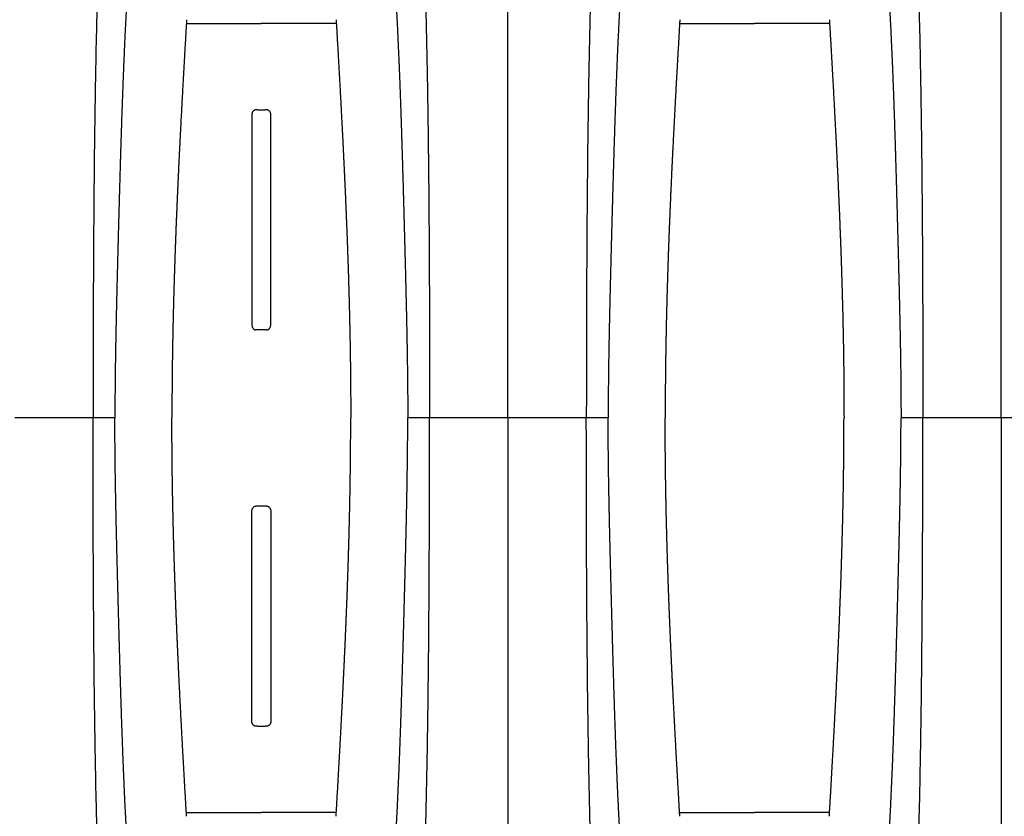
# Model space of a CAD drawing. Units: inches. Extents: x 0 to 176, y 0 to 136.
# Drawn here: x 92 to 100, y 102 to 108 of the extents above; entities that cross this region are included whole.
import ezdxf

# ---------------------------------------------------------------- set-up
doc = ezdxf.new("R2010")
doc.units = ezdxf.units.IN
doc.header["$LTSCALE"] = 16
doc.header["$MEASUREMENT"] = 0
doc.layers.add('dim', color=1, linetype='Continuous')
doc.layers.add('pipe', color=7, linetype='Continuous')
doc.styles.get("Standard").update_dxf_attribs({"font": 'arial.ttf'})
doc.dimstyles.new('ADS DETAIL', dxfattribs={"dimscale": 16, "dimtxt": 0.075, "dimasz": 0.125, "dimexe": 0.0625, "dimexo": 0.0625, "dimgap": 0.09, "dimtad": 0, "dimtih": 1, "dimtoh": 1, "dimzin": 10, "dimdsep": 46, "dimtxsty": 'Standard', "dimcen": 0.09, "dimclrd": 256, "dimclre": 256, "dimclrt": 256, "dimazin": 2, "dimtfac": 1, "dimtofl": 0, "dimtmove": 0, "dimatfit": 3, "dimfxl": 0, "dimtolj": 1, "dimtzin": 0, "dimarcsym": 0})

# ---------------------------------------------------------------- blocks, each defined once
blk = doc.blocks.new('*D1')
at = {"layer": 'Defpoints', "color": 0}
for p in [(148.6836, 122.2073), (81.6858, 105.1365), (148.6836, 105.1365)]:
    blk.add_point(p, dxfattribs=at)
at = {"layer": 'dim', "lineweight": -2}
for p, q in [((81.6858, 106.1365), (81.6858, 123.2073)), ((148.6836, 106.1365), (148.6836, 123.2073)), ((83.6858, 122.2073), (112.5856, 122.2073)), ((146.6836, 122.2073), (117.7838, 122.2073))]:
    blk.add_line(p, q, dxfattribs=at)
at = {"layer": 'dim'}
for points in [[(83.6858, 122.5407), (83.6858, 121.874), (81.6858, 122.2073)], [(146.6836, 122.5407), (146.6836, 121.874), (148.6836, 122.2073)]]:
    blk.add_solid(points, dxfattribs=at)
at = {"layer": 'dim', "insert": (115.1847, 122.2073), "char_height": 1.2, "attachment_point": 5}
blk.add_mtext('\\A1;67"', dxfattribs=at)
blk = doc.blocks.new('Arc 18 Top view')
at = {"layer": 'pipe'}
for p, q in [((99.6848, 105.1365), (99.6848, 112.541)), ((95.6848, 105.1365), (95.6848, 112.4773)), ((93.0767, 108.336), (93.6848, 108.336)), ((94.2928, 108.336), (93.6848, 108.336)), ((97.0767, 108.336), (97.6848, 108.336)), ((98.2928, 108.336), (97.6848, 108.336)), ((93.654, 107.6365), (93.6442, 107.6365)), ((93.654, 107.6365), (93.7155, 107.6365)), ((93.7253, 107.6365), (93.7155, 107.6365)), ((93.728, 105.8508), (93.6415, 105.8508)), ((92.3203, 105.1365), (91.6848, 105.1365)), ((92.4974, 105.1365), (92.3203, 105.1365)), ((95.0492, 105.1365), (94.8722, 105.1365)), ((95.6848, 105.1365), (95.0492, 105.1365)), ((96.3203, 105.1365), (95.6848, 105.1365)), ((95.6848, 105.1365), (95.6848, 97.7956)), ((96.4974, 105.1365), (96.3203, 105.1365)), ((99.0492, 105.1365), (98.8722, 105.1365)), ((99.6848, 105.1365), (99.0492, 105.1365)), ((99.6848, 105.1365), (99.6848, 97.7319)), ((100.3203, 105.1365), (99.6848, 105.1365)), ((93.728, 104.4221), (93.6415, 104.4221)), ((93.654, 102.6365), (93.6442, 102.6365)), ((93.654, 102.6365), (93.7155, 102.6365)), ((93.7253, 102.6365), (93.7155, 102.6365)), ((93.0767, 101.9369), (93.6848, 101.9369)), ((94.2928, 101.9369), (93.6848, 101.9369)), ((97.0767, 101.9369), (97.6848, 101.9369)), ((98.2928, 101.9369), (97.6848, 101.9369))]:
    blk.add_line(p, q, dxfattribs=at)
for points, start_tangent, end_tangent in [([(92.6259, 111.7693), (92.6002, 111.6149), (92.5641, 111.3789), (92.5304, 111.133), (92.4993, 110.8751), (92.4707, 110.6028), (92.4446, 110.3132), (92.421, 110.003), (92.3998, 109.6679), (92.3812, 109.3025), (92.3651, 108.9001), (92.3514, 108.452), (92.3455, 108.2077), (92.3402, 107.948), (92.3355, 107.6712), (92.3315, 107.3759), (92.3281, 107.0603), (92.3253, 106.7232), (92.3231, 106.3632), (92.3223, 106.1743), (92.3216, 105.9793), (92.321, 105.7782), (92.3206, 105.5709), (92.3204, 105.357), (92.3203, 105.1365)], (-0.169778, -0.985482), (0, -1)), ([(94.7436, 111.7693), (94.7694, 111.6149), (94.8055, 111.3789), (94.8391, 111.133), (94.8702, 110.8751), (94.8988, 110.6028), (94.9249, 110.3132), (94.9486, 110.003), (94.9697, 109.6679), (94.9883, 109.3025), (95.0045, 108.9001), (95.0182, 108.452), (95.0241, 108.2077), (95.0293, 107.948), (95.034, 107.6712), (95.038, 107.3759), (95.0415, 107.0603), (95.0442, 106.7232), (95.0464, 106.3632), (95.0473, 106.1743), (95.048, 105.9793), (95.0485, 105.7782), (95.0489, 105.5709), (95.0491, 105.357), (95.0492, 105.1365)], (0.169778, -0.985482), (0, -1)), ([(96.6259, 111.7693), (96.6002, 111.6149), (96.5641, 111.3789), (96.5304, 111.133), (96.4993, 110.8751), (96.4707, 110.6028), (96.4446, 110.3132), (96.421, 110.003), (96.3998, 109.6679), (96.3812, 109.3025), (96.3651, 108.9001), (96.3514, 108.452), (96.3455, 108.2077), (96.3402, 107.948), (96.3355, 107.6712), (96.3315, 107.3759), (96.3281, 107.0603), (96.3253, 106.7232), (96.3231, 106.3632), (96.3223, 106.1743), (96.3216, 105.9793), (96.321, 105.7782), (96.3206, 105.5709), (96.3204, 105.357), (96.3203, 105.1365)], (-0.169778, -0.985482), (0, -1)), ([(98.7436, 111.7693), (98.7694, 111.6149), (98.8055, 111.3789), (98.8391, 111.133), (98.8702, 110.8751), (98.8988, 110.6028), (98.9249, 110.3132), (98.9486, 110.003), (98.9697, 109.6679), (98.9883, 109.3025), (99.0045, 108.9001), (99.0182, 108.452), (99.0241, 108.2077), (99.0293, 107.948), (99.034, 107.6712), (99.038, 107.3759), (99.0415, 107.0603), (99.0442, 106.7232), (99.0464, 106.3632), (99.0473, 106.1743), (99.048, 105.9793), (99.0485, 105.7782), (99.0489, 105.5709), (99.0491, 105.357), (99.0492, 105.1365)], (0.169778, -0.985482), (0, -1)), ([(92.8646, 110.8058), (92.851, 110.7452), (92.8378, 110.6834), (92.825, 110.6208), (92.8127, 110.5576), (92.8009, 110.4939), (92.7895, 110.4299), (92.7786, 110.3656), (92.7681, 110.3014), (92.7581, 110.2372), (92.7484, 110.1732), (92.7392, 110.1094), (92.7304, 110.0459), (92.722, 109.9827), (92.7139, 109.92), (92.7062, 109.8577), (92.6988, 109.7959), (92.6917, 109.7346), (92.6849, 109.6738), (92.6785, 109.6134), (92.6722, 109.5536), (92.6663, 109.4943), (92.6606, 109.4356), (92.6551, 109.3773), (92.6499, 109.3195), (92.6449, 109.2622), (92.6401, 109.2054), (92.6355, 109.1491), (92.631, 109.0933), (92.6268, 109.0379), (92.6227, 108.9829), (92.6188, 108.9284), (92.615, 108.8743), (92.6114, 108.8206), (92.6079, 108.7673), (92.6045, 108.7144), (92.6013, 108.6618), (92.5982, 108.6095), (92.5952, 108.5576), (92.5923, 108.5059), (92.5895, 108.4546), (92.5868, 108.4035), (92.5842, 108.3527), (92.5817, 108.3024), (92.5793, 108.2527), (92.577, 108.2039), (92.5748, 108.1559), (92.5727, 108.1085), (92.5707, 108.0618), (92.5687, 108.0157), (92.5669, 107.9702), (92.5651, 107.9254), (92.5633, 107.8811), (92.5617, 107.8373), (92.56, 107.7941), (92.5585, 107.7513), (92.557, 107.709), (92.5555, 107.6671), (92.554, 107.6257), (92.5526, 107.5846), (92.5513, 107.5439), (92.55, 107.5035), (92.5487, 107.4635), (92.5474, 107.4238), (92.5461, 107.3844), (92.5449, 107.3452), (92.5437, 107.3063), (92.5426, 107.2676), (92.5414, 107.2292), (92.5403, 107.1909), (92.5392, 107.1529), (92.5381, 107.115), (92.537, 107.0772), (92.5359, 107.0396), (92.5348, 107.0021), (92.5338, 106.9648), (92.5327, 106.9276), (92.5317, 106.8905), (92.5307, 106.8534), (92.5296, 106.8164), (92.5286, 106.7794), (92.5276, 106.7425), (92.5266, 106.7057), (92.5256, 106.6689), (92.5247, 106.632), (92.5237, 106.5951), (92.5227, 106.5582), (92.5217, 106.5213), (92.5208, 106.4844), (92.5198, 106.4474), (92.5188, 106.4104), (92.5179, 106.3733), (92.5169, 106.3361), (92.516, 106.2989), (92.5151, 106.2615), (92.5141, 106.224), (92.5132, 106.1864), (92.5123, 106.1487), (92.5114, 106.1108), (92.5105, 106.0728), (92.5097, 106.0346), (92.5088, 105.9963), (92.508, 105.9577), (92.5071, 105.919), (92.5063, 105.88), (92.5055, 105.8408), (92.5047, 105.8014), (92.504, 105.7618), (92.5032, 105.722), (92.5025, 105.682), (92.5019, 105.6417), (92.5012, 105.6011), (92.5006, 105.5603), (92.5001, 105.5192), (92.4996, 105.4778), (92.4991, 105.4362), (92.4987, 105.3943), (92.4983, 105.3521), (92.498, 105.3096), (92.4977, 105.2668), (92.4975, 105.2237), (92.4974, 105.1802), (92.4974, 105.1365)], (-0.224616, -0.974447), (0, -1)), ([(94.5049, 110.8058), (94.5186, 110.7452), (94.5318, 110.6834), (94.5445, 110.6208), (94.5568, 110.5576), (94.5687, 110.4939), (94.58, 110.4299), (94.591, 110.3656), (94.6014, 110.3014), (94.6115, 110.2372), (94.6211, 110.1732), (94.6303, 110.1094), (94.6391, 110.0459), (94.6476, 109.9827), (94.6556, 109.92), (94.6634, 109.8577), (94.6708, 109.7959), (94.6778, 109.7346), (94.6846, 109.6738), (94.6911, 109.6134), (94.6973, 109.5536), (94.7032, 109.4943), (94.7089, 109.4356), (94.7144, 109.3773), (94.7196, 109.3195), (94.7246, 109.2622), (94.7295, 109.2054), (94.7341, 109.1491), (94.7385, 109.0933), (94.7428, 109.0379), (94.7469, 108.9829), (94.7508, 108.9284), (94.7546, 108.8743), (94.7582, 108.8206), (94.7617, 108.7673), (94.765, 108.7144), (94.7683, 108.6618), (94.7714, 108.6095), (94.7744, 108.5576), (94.7773, 108.5059), (94.7801, 108.4546), (94.7828, 108.4035), (94.7854, 108.3527), (94.7879, 108.3024), (94.7903, 108.2527), (94.7925, 108.2039), (94.7947, 108.1559), (94.7968, 108.1085), (94.7989, 108.0618), (94.8008, 108.0157), (94.8027, 107.9702), (94.8045, 107.9254), (94.8062, 107.8811), (94.8079, 107.8373), (94.8095, 107.7941), (94.8111, 107.7513), (94.8126, 107.709), (94.8141, 107.6671), (94.8155, 107.6257), (94.8169, 107.5846), (94.8183, 107.5439), (94.8196, 107.5035), (94.8209, 107.4635), (94.8221, 107.4238), (94.8234, 107.3844), (94.8246, 107.3452), (94.8258, 107.3063), (94.827, 107.2676), (94.8281, 107.2292), (94.8293, 107.1909), (94.8304, 107.1529), (94.8315, 107.115), (94.8326, 107.0772), (94.8337, 107.0396), (94.8347, 107.0021), (94.8358, 106.9648), (94.8368, 106.9276), (94.8378, 106.8905), (94.8389, 106.8534), (94.8399, 106.8164), (94.8409, 106.7794), (94.8419, 106.7425), (94.8429, 106.7057), (94.8439, 106.6689), (94.8449, 106.632), (94.8459, 106.5951), (94.8468, 106.5582), (94.8478, 106.5213), (94.8488, 106.4844), (94.8497, 106.4474), (94.8507, 106.4104), (94.8516, 106.3733), (94.8526, 106.3361), (94.8535, 106.2989), (94.8545, 106.2615), (94.8554, 106.224), (94.8563, 106.1864), (94.8572, 106.1487), (94.8581, 106.1108), (94.859, 106.0728), (94.8599, 106.0346), (94.8607, 105.9963), (94.8616, 105.9577), (94.8624, 105.919), (94.8632, 105.88), (94.864, 105.8408), (94.8648, 105.8014), (94.8656, 105.7618), (94.8663, 105.722), (94.867, 105.682), (94.8677, 105.6417), (94.8683, 105.6011), (94.8689, 105.5603), (94.8695, 105.5192), (94.87, 105.4778), (94.8705, 105.4362), (94.8709, 105.3943), (94.8712, 105.3521), (94.8716, 105.3096), (94.8718, 105.2668), (94.872, 105.2237), (94.8721, 105.1802), (94.8722, 105.1365)], (0.224616, -0.974447), (0, -1)), ([(96.8646, 110.8058), (96.851, 110.7452), (96.8378, 110.6834), (96.825, 110.6208), (96.8127, 110.5576), (96.8009, 110.4939), (96.7895, 110.4299), (96.7786, 110.3656), (96.7681, 110.3014), (96.7581, 110.2372), (96.7484, 110.1732), (96.7392, 110.1094), (96.7304, 110.0459), (96.722, 109.9827), (96.7139, 109.92), (96.7062, 109.8577), (96.6988, 109.7959), (96.6917, 109.7346), (96.6849, 109.6738), (96.6785, 109.6134), (96.6722, 109.5536), (96.6663, 109.4943), (96.6606, 109.4356), (96.6551, 109.3773), (96.6499, 109.3195), (96.6449, 109.2622), (96.6401, 109.2054), (96.6355, 109.1491), (96.631, 109.0933), (96.6268, 109.0379), (96.6227, 108.9829), (96.6188, 108.9284), (96.615, 108.8743), (96.6114, 108.8206), (96.6079, 108.7673), (96.6045, 108.7144), (96.6013, 108.6618), (96.5982, 108.6095), (96.5952, 108.5576), (96.5923, 108.5059), (96.5895, 108.4546), (96.5868, 108.4035), (96.5842, 108.3527), (96.5817, 108.3024), (96.5793, 108.2527), (96.577, 108.2039), (96.5748, 108.1559), (96.5727, 108.1085), (96.5707, 108.0618), (96.5687, 108.0157), (96.5669, 107.9702), (96.5651, 107.9254), (96.5633, 107.8811), (96.5617, 107.8373), (96.56, 107.7941), (96.5585, 107.7513), (96.557, 107.709), (96.5555, 107.6671), (96.554, 107.6257), (96.5526, 107.5846), (96.5513, 107.5439), (96.55, 107.5035), (96.5487, 107.4635), (96.5474, 107.4238), (96.5461, 107.3844), (96.5449, 107.3452), (96.5437, 107.3063), (96.5426, 107.2676), (96.5414, 107.2292), (96.5403, 107.1909), (96.5392, 107.1529), (96.5381, 107.115), (96.537, 107.0772), (96.5359, 107.0396), (96.5348, 107.0021), (96.5338, 106.9648), (96.5327, 106.9276), (96.5317, 106.8905), (96.5307, 106.8534), (96.5296, 106.8164), (96.5286, 106.7794), (96.5276, 106.7425), (96.5266, 106.7057), (96.5256, 106.6689), (96.5247, 106.632), (96.5237, 106.5951), (96.5227, 106.5582), (96.5217, 106.5213), (96.5208, 106.4844), (96.5198, 106.4474), (96.5188, 106.4104), (96.5179, 106.3733), (96.5169, 106.3361), (96.516, 106.2989), (96.5151, 106.2615), (96.5141, 106.224), (96.5132, 106.1864), (96.5123, 106.1487), (96.5114, 106.1108), (96.5105, 106.0728), (96.5097, 106.0346), (96.5088, 105.9963), (96.508, 105.9577), (96.5071, 105.919), (96.5063, 105.88), (96.5055, 105.8408), (96.5047, 105.8014), (96.504, 105.7618), (96.5032, 105.722), (96.5025, 105.682), (96.5019, 105.6417), (96.5012, 105.6011), (96.5006, 105.5603), (96.5001, 105.5192), (96.4996, 105.4778), (96.4991, 105.4362), (96.4987, 105.3943), (96.4983, 105.3521), (96.498, 105.3096), (96.4977, 105.2668), (96.4975, 105.2237), (96.4974, 105.1802), (96.4974, 105.1365)], (-0.224616, -0.974447), (0, -1)), ([(98.5049, 110.8058), (98.5186, 110.7452), (98.5318, 110.6834), (98.5445, 110.6208), (98.5568, 110.5576), (98.5687, 110.4939), (98.58, 110.4299), (98.591, 110.3656), (98.6014, 110.3014), (98.6115, 110.2372), (98.6211, 110.1732), (98.6303, 110.1094), (98.6391, 110.0459), (98.6476, 109.9827), (98.6556, 109.92), (98.6634, 109.8577), (98.6708, 109.7959), (98.6778, 109.7346), (98.6846, 109.6738), (98.6911, 109.6134), (98.6973, 109.5536), (98.7032, 109.4943), (98.7089, 109.4356), (98.7144, 109.3773), (98.7196, 109.3195), (98.7246, 109.2622), (98.7295, 109.2054), (98.7341, 109.1491), (98.7385, 109.0933), (98.7428, 109.0379), (98.7469, 108.9829), (98.7508, 108.9284), (98.7546, 108.8743), (98.7582, 108.8206), (98.7617, 108.7673), (98.765, 108.7144), (98.7683, 108.6618), (98.7714, 108.6095), (98.7744, 108.5576), (98.7773, 108.5059), (98.7801, 108.4546), (98.7828, 108.4035), (98.7854, 108.3527), (98.7879, 108.3024), (98.7903, 108.2527), (98.7925, 108.2039), (98.7947, 108.1559), (98.7968, 108.1085), (98.7989, 108.0618), (98.8008, 108.0157), (98.8027, 107.9702), (98.8045, 107.9254), (98.8062, 107.8811), (98.8079, 107.8373), (98.8095, 107.7941), (98.8111, 107.7513), (98.8126, 107.709), (98.8141, 107.6671), (98.8155, 107.6257), (98.8169, 107.5846), (98.8183, 107.5439), (98.8196, 107.5035), (98.8209, 107.4635), (98.8221, 107.4238), (98.8234, 107.3844), (98.8246, 107.3452), (98.8258, 107.3063), (98.827, 107.2676), (98.8281, 107.2292), (98.8293, 107.1909), (98.8304, 107.1529), (98.8315, 107.115), (98.8326, 107.0772), (98.8337, 107.0396), (98.8347, 107.0021), (98.8358, 106.9648), (98.8368, 106.9276), (98.8378, 106.8905), (98.8389, 106.8534), (98.8399, 106.8164), (98.8409, 106.7794), (98.8419, 106.7425), (98.8429, 106.7057), (98.8439, 106.6689), (98.8449, 106.632), (98.8459, 106.5951), (98.8468, 106.5582), (98.8478, 106.5213), (98.8488, 106.4844), (98.8497, 106.4474), (98.8507, 106.4104), (98.8516, 106.3733), (98.8526, 106.3361), (98.8535, 106.2989), (98.8545, 106.2615), (98.8554, 106.224), (98.8563, 106.1864), (98.8572, 106.1487), (98.8581, 106.1108), (98.859, 106.0728), (98.8599, 106.0346), (98.8607, 105.9963), (98.8616, 105.9577), (98.8624, 105.919), (98.8632, 105.88), (98.864, 105.8408), (98.8648, 105.8014), (98.8656, 105.7618), (98.8663, 105.722), (98.867, 105.682), (98.8677, 105.6417), (98.8683, 105.6011), (98.8689, 105.5603), (98.8695, 105.5192), (98.87, 105.4778), (98.8705, 105.4362), (98.8709, 105.3943), (98.8712, 105.3521), (98.8716, 105.3096), (98.8718, 105.2668), (98.872, 105.2237), (98.8721, 105.1802), (98.8722, 105.1365)], (0.224616, -0.974447), (0, -1)), ([(93.0786, 108.3668), (93.0776, 108.3514), (93.0767, 108.3361)], (-0.059744, -0.998214), (-0.058214, -0.998304)), ([(94.291, 108.3668), (94.2919, 108.3514), (94.2928, 108.3361)], (0.059744, -0.998214), (0.058214, -0.998304)), ([(97.0786, 108.3668), (97.0776, 108.3514), (97.0767, 108.3361)], (-0.059744, -0.998214), (-0.058214, -0.998304)), ([(98.291, 108.3668), (98.2919, 108.3514), (98.2928, 108.3361)], (0.059744, -0.998214), (0.058214, -0.998304)), ([(93.0767, 108.3361), (93.0737, 108.2845), (93.0708, 108.2336), (93.0679, 108.183), (93.065, 108.1329), (93.0621, 108.0832), (93.0593, 108.0338), (93.0565, 107.9849), (93.0538, 107.9367), (93.0512, 107.8895), (93.0486, 107.8432), (93.0461, 107.7977), (93.0437, 107.7528), (93.0413, 107.7087), (93.039, 107.6653), (93.0367, 107.6226), (93.0345, 107.5806), (93.0323, 107.5391), (93.0302, 107.4983), (93.0281, 107.458), (93.0261, 107.4182), (93.0241, 107.379), (93.0222, 107.3402), (93.0203, 107.3019), (93.0184, 107.2641), (93.0166, 107.2266), (93.0148, 107.1895), (93.0131, 107.1528), (93.0114, 107.1166), (93.0097, 107.0806), (93.0081, 107.0449), (93.0065, 107.0095), (93.0049, 106.9745), (93.0034, 106.9397), (93.0019, 106.9051), (93.0004, 106.8708), (92.999, 106.8366), (92.9976, 106.8027), (92.9962, 106.769), (92.9948, 106.7354), (92.9935, 106.7021), (92.9922, 106.6689), (92.9909, 106.6358), (92.9897, 106.6029), (92.9884, 106.57), (92.9872, 106.5372), (92.986, 106.5046), (92.9849, 106.472), (92.9838, 106.4395), (92.9827, 106.407), (92.9816, 106.3745), (92.9805, 106.342), (92.9795, 106.3096), (92.9785, 106.2772), (92.9775, 106.2448), (92.9765, 106.2124), (92.9756, 106.18), (92.9746, 106.1475), (92.9737, 106.1149), (92.9729, 106.0823), (92.972, 106.0495), (92.9712, 106.0167), (92.9704, 105.9838), (92.9696, 105.9508), (92.9688, 105.9177), (92.9681, 105.8844), (92.9674, 105.851), (92.9667, 105.8173), (92.9661, 105.7835), (92.9654, 105.7496), (92.9649, 105.7154), (92.9643, 105.6811), (92.9637, 105.6466), (92.9632, 105.6119), (92.9627, 105.5769), (92.9623, 105.5417), (92.9619, 105.5063), (92.9615, 105.4706), (92.9612, 105.4346), (92.9608, 105.3983), (92.9606, 105.3618), (92.9603, 105.325), (92.9601, 105.288), (92.96, 105.2506), (92.9599, 105.2129), (92.9598, 105.1748), (92.9598, 105.1365)], (-0.058388, -0.998294), (0, -1)), ([(94.2928, 108.3361), (94.2958, 108.2845), (94.2988, 108.2336), (94.3017, 108.183), (94.3046, 108.1329), (94.3074, 108.0832), (94.3102, 108.0338), (94.313, 107.9849), (94.3157, 107.9367), (94.3183, 107.8895), (94.3209, 107.8432), (94.3234, 107.7977), (94.3258, 107.7528), (94.3282, 107.7087), (94.3306, 107.6653), (94.3328, 107.6226), (94.3351, 107.5806), (94.3372, 107.5391), (94.3394, 107.4983), (94.3414, 107.458), (94.3435, 107.4182), (94.3454, 107.379), (94.3474, 107.3402), (94.3493, 107.3019), (94.3511, 107.2641), (94.3529, 107.2266), (94.3547, 107.1895), (94.3564, 107.1528), (94.3581, 107.1166), (94.3598, 107.0806), (94.3614, 107.0449), (94.363, 107.0095), (94.3646, 106.9745), (94.3661, 106.9397), (94.3676, 106.9051), (94.3691, 106.8708), (94.3706, 106.8366), (94.372, 106.8027), (94.3734, 106.769), (94.3747, 106.7354), (94.376, 106.7021), (94.3773, 106.6689), (94.3786, 106.6358), (94.3799, 106.6029), (94.3811, 106.57), (94.3823, 106.5372), (94.3835, 106.5046), (94.3846, 106.472), (94.3858, 106.4395), (94.3869, 106.407), (94.388, 106.3745), (94.389, 106.342), (94.3901, 106.3096), (94.3911, 106.2772), (94.3921, 106.2448), (94.393, 106.2124), (94.394, 106.18), (94.3949, 106.1475), (94.3958, 106.1149), (94.3967, 106.0823), (94.3975, 106.0495), (94.3984, 106.0167), (94.3992, 105.9838), (94.3999, 105.9508), (94.4007, 105.9177), (94.4014, 105.8844), (94.4021, 105.851), (94.4028, 105.8173), (94.4035, 105.7835), (94.4041, 105.7496), (94.4047, 105.7154), (94.4053, 105.6811), (94.4058, 105.6466), (94.4063, 105.6119), (94.4068, 105.5769), (94.4072, 105.5417), (94.4077, 105.5063), (94.408, 105.4706), (94.4084, 105.4346), (94.4087, 105.3983), (94.409, 105.3618), (94.4092, 105.325), (94.4094, 105.288), (94.4096, 105.2506), (94.4097, 105.2129), (94.4097, 105.1748), (94.4098, 105.1365)], (0.058388, -0.998294), (0, -1)), ([(97.0767, 108.3361), (97.0737, 108.2845), (97.0708, 108.2336), (97.0679, 108.183), (97.065, 108.1329), (97.0621, 108.0832), (97.0593, 108.0338), (97.0565, 107.9849), (97.0538, 107.9367), (97.0512, 107.8895), (97.0486, 107.8432), (97.0461, 107.7977), (97.0437, 107.7528), (97.0413, 107.7087), (97.039, 107.6653), (97.0367, 107.6226), (97.0345, 107.5806), (97.0323, 107.5391), (97.0302, 107.4983), (97.0281, 107.458), (97.0261, 107.4182), (97.0241, 107.379), (97.0222, 107.3402), (97.0203, 107.3019), (97.0184, 107.2641), (97.0166, 107.2266), (97.0148, 107.1895), (97.0131, 107.1528), (97.0114, 107.1166), (97.0097, 107.0806), (97.0081, 107.0449), (97.0065, 107.0095), (97.0049, 106.9745), (97.0034, 106.9397), (97.0019, 106.9051), (97.0004, 106.8708), (96.999, 106.8366), (96.9976, 106.8027), (96.9962, 106.769), (96.9948, 106.7354), (96.9935, 106.7021), (96.9922, 106.6689), (96.9909, 106.6358), (96.9897, 106.6029), (96.9884, 106.57), (96.9872, 106.5372), (96.986, 106.5046), (96.9849, 106.472), (96.9838, 106.4395), (96.9827, 106.407), (96.9816, 106.3745), (96.9805, 106.342), (96.9795, 106.3096), (96.9785, 106.2772), (96.9775, 106.2448), (96.9765, 106.2124), (96.9756, 106.18), (96.9746, 106.1475), (96.9737, 106.1149), (96.9729, 106.0823), (96.972, 106.0495), (96.9712, 106.0167), (96.9704, 105.9838), (96.9696, 105.9508), (96.9688, 105.9177), (96.9681, 105.8844), (96.9674, 105.851), (96.9667, 105.8173), (96.9661, 105.7835), (96.9654, 105.7496), (96.9649, 105.7154), (96.9643, 105.6811), (96.9637, 105.6466), (96.9632, 105.6119), (96.9627, 105.5769), (96.9623, 105.5417), (96.9619, 105.5063), (96.9615, 105.4706), (96.9612, 105.4346), (96.9608, 105.3983), (96.9606, 105.3618), (96.9603, 105.325), (96.9601, 105.288), (96.96, 105.2506), (96.9599, 105.2129), (96.9598, 105.1748), (96.9598, 105.1365)], (-0.058388, -0.998294), (0, -1)), ([(98.2928, 108.3361), (98.2958, 108.2845), (98.2988, 108.2336), (98.3017, 108.183), (98.3046, 108.1329), (98.3074, 108.0832), (98.3102, 108.0338), (98.313, 107.9849), (98.3157, 107.9367), (98.3183, 107.8895), (98.3209, 107.8432), (98.3234, 107.7977), (98.3258, 107.7528), (98.3282, 107.7087), (98.3306, 107.6653), (98.3328, 107.6226), (98.3351, 107.5806), (98.3372, 107.5391), (98.3394, 107.4983), (98.3414, 107.458), (98.3435, 107.4182), (98.3454, 107.379), (98.3474, 107.3402), (98.3493, 107.3019), (98.3511, 107.2641), (98.3529, 107.2266), (98.3547, 107.1895), (98.3564, 107.1528), (98.3581, 107.1166), (98.3598, 107.0806), (98.3614, 107.0449), (98.363, 107.0095), (98.3646, 106.9745), (98.3661, 106.9397), (98.3676, 106.9051), (98.3691, 106.8708), (98.3706, 106.8366), (98.372, 106.8027), (98.3734, 106.769), (98.3747, 106.7354), (98.376, 106.7021), (98.3773, 106.6689), (98.3786, 106.6358), (98.3799, 106.6029), (98.3811, 106.57), (98.3823, 106.5372), (98.3835, 106.5046), (98.3846, 106.472), (98.3858, 106.4395), (98.3869, 106.407), (98.388, 106.3745), (98.389, 106.342), (98.3901, 106.3096), (98.3911, 106.2772), (98.3921, 106.2448), (98.393, 106.2124), (98.394, 106.18), (98.3949, 106.1475), (98.3958, 106.1149), (98.3967, 106.0823), (98.3975, 106.0495), (98.3984, 106.0167), (98.3992, 105.9838), (98.3999, 105.9508), (98.4007, 105.9177), (98.4014, 105.8844), (98.4021, 105.851), (98.4028, 105.8173), (98.4035, 105.7835), (98.4041, 105.7496), (98.4047, 105.7154), (98.4053, 105.6811), (98.4058, 105.6466), (98.4063, 105.6119), (98.4068, 105.5769), (98.4072, 105.5417), (98.4077, 105.5063), (98.408, 105.4706), (98.4084, 105.4346), (98.4087, 105.3983), (98.409, 105.3618), (98.4092, 105.325), (98.4094, 105.288), (98.4096, 105.2506), (98.4097, 105.2129), (98.4097, 105.1748), (98.4098, 105.1365)], (0.058388, -0.998294), (0, -1)), ([(93.6442, 107.6365), (93.6397, 107.6362), (93.635, 107.6352), (93.6304, 107.6337), (93.6259, 107.6314), (93.6217, 107.6284), (93.618, 107.6249), (93.6148, 107.621), (93.6121, 107.6165), (93.6101, 107.6116), (93.6088, 107.6063), (93.6083, 107.6006)], (-1, 0), (-0.001297, -0.999999)), ([(93.7613, 107.6006), (93.7608, 107.6063), (93.7594, 107.6117), (93.7574, 107.6166), (93.7547, 107.621), (93.7515, 107.625), (93.7478, 107.6284), (93.7436, 107.6314), (93.7391, 107.6337), (93.7345, 107.6352), (93.7298, 107.6362), (93.7253, 107.6365)], (-0.001297, 0.999999), (-1, 0)), ([(93.6083, 107.6006), (93.6081, 107.4211), (93.6079, 107.2521), (93.6077, 107.0916), (93.6076, 106.9367), (93.6074, 106.7856), (93.6073, 106.6375), (93.6072, 106.4908), (93.6072, 106.3437), (93.6071, 106.196), (93.607, 106.0479), (93.607, 105.8992)], (-0.001297, -0.999999), (-0.000155, -1)), ([(93.7625, 105.8992), (93.7625, 106.0479), (93.7624, 106.196), (93.7624, 106.3437), (93.7623, 106.4908), (93.7622, 106.6375), (93.7621, 106.7856), (93.762, 106.9367), (93.7618, 107.0916), (93.7617, 107.2521), (93.7615, 107.4211), (93.7613, 107.6006)], (-0.000155, 1), (-0.001297, 0.999999)), ([(93.607, 105.8992), (93.6076, 105.8899), (93.6095, 105.881), (93.6124, 105.8731), (93.616, 105.8664), (93.6203, 105.8609), (93.625, 105.8566), (93.6301, 105.8535), (93.6356, 105.8515), (93.6415, 105.8508)], (-0.000155, -1), (1, 0)), ([(93.728, 105.8508), (93.7339, 105.8515), (93.7394, 105.8535), (93.7445, 105.8566), (93.7492, 105.8609), (93.7535, 105.8664), (93.7572, 105.8731), (93.7601, 105.8811), (93.7619, 105.8899), (93.7625, 105.8992)], (1, 0), (-0.000155, 1)), ([(92.6259, 98.5036), (92.6002, 98.658), (92.5641, 98.894), (92.5304, 99.1399), (92.4993, 99.3978), (92.4707, 99.6701), (92.4446, 99.9597), (92.421, 100.2699), (92.3998, 100.605), (92.3812, 100.9704), (92.3651, 101.3728), (92.3514, 101.8209), (92.3455, 102.0652), (92.3402, 102.3249), (92.3355, 102.6017), (92.3315, 102.897), (92.3281, 103.2126), (92.3253, 103.5497), (92.3231, 103.9098), (92.3223, 104.0986), (92.3216, 104.2936), (92.321, 104.4947), (92.3206, 104.7021), (92.3204, 104.9159), (92.3203, 105.1365)], (-0.169778, 0.985482), (0, 1)), ([(92.8646, 99.4671), (92.851, 99.5278), (92.8378, 99.5895), (92.825, 99.6521), (92.8127, 99.7153), (92.8009, 99.779), (92.7895, 99.8431), (92.7786, 99.9073), (92.7681, 99.9715), (92.7581, 100.0357), (92.7484, 100.0998), (92.7392, 100.1636), (92.7304, 100.227), (92.722, 100.2902), (92.7139, 100.3529), (92.7062, 100.4152), (92.6988, 100.477), (92.6917, 100.5383), (92.6849, 100.5992), (92.6785, 100.6595), (92.6722, 100.7193), (92.6663, 100.7786), (92.6606, 100.8373), (92.6551, 100.8956), (92.6499, 100.9534), (92.6449, 101.0107), (92.6401, 101.0675), (92.6355, 101.1238), (92.631, 101.1796), (92.6268, 101.235), (92.6227, 101.29), (92.6188, 101.3445), (92.615, 101.3986), (92.6114, 101.4523), (92.6079, 101.5056), (92.6045, 101.5585), (92.6013, 101.6112), (92.5982, 101.6634), (92.5952, 101.7154), (92.5923, 101.767), (92.5895, 101.8183), (92.5868, 101.8694), (92.5842, 101.9202), (92.5817, 101.9706), (92.5793, 102.0202), (92.577, 102.069), (92.5748, 102.1171), (92.5727, 102.1644), (92.5707, 102.2112), (92.5687, 102.2573), (92.5669, 102.3027), (92.5651, 102.3475), (92.5633, 102.3919), (92.5617, 102.4356), (92.56, 102.4788), (92.5585, 102.5216), (92.557, 102.5639), (92.5555, 102.6058), (92.554, 102.6473), (92.5526, 102.6883), (92.5513, 102.729), (92.55, 102.7694), (92.5487, 102.8094), (92.5474, 102.8491), (92.5461, 102.8885), (92.5449, 102.9277), (92.5437, 102.9666), (92.5426, 103.0053), (92.5414, 103.0437), (92.5403, 103.082), (92.5392, 103.12), (92.5381, 103.1579), (92.537, 103.1957), (92.5359, 103.2333), (92.5348, 103.2708), (92.5338, 103.3081), (92.5327, 103.3453), (92.5317, 103.3825), (92.5307, 103.4195), (92.5296, 103.4565), (92.5286, 103.4935), (92.5276, 103.5304), (92.5266, 103.5672), (92.5256, 103.6041), (92.5247, 103.6409), (92.5237, 103.6778), (92.5227, 103.7147), (92.5217, 103.7516), (92.5208, 103.7885), (92.5198, 103.8255), (92.5188, 103.8625), (92.5179, 103.8996), (92.5169, 103.9368), (92.516, 103.974), (92.5151, 104.0114), (92.5141, 104.0489), (92.5132, 104.0865), (92.5123, 104.1242), (92.5114, 104.1621), (92.5105, 104.2001), (92.5097, 104.2383), (92.5088, 104.2766), (92.508, 104.3152), (92.5071, 104.354), (92.5063, 104.3929), (92.5055, 104.4321), (92.5047, 104.4715), (92.504, 104.5111), (92.5032, 104.5509), (92.5025, 104.5909), (92.5019, 104.6312), (92.5012, 104.6718), (92.5006, 104.7126), (92.5001, 104.7537), (92.4996, 104.7951), (92.4991, 104.8367), (92.4987, 104.8786), (92.4983, 104.9208), (92.498, 104.9633), (92.4977, 105.0061), (92.4975, 105.0493), (92.4974, 105.0927), (92.4974, 105.1365)], (-0.224616, 0.974447), (0, 1)), ([(93.0767, 101.9368), (93.0737, 101.9884), (93.0708, 102.0394), (93.0679, 102.0899), (93.065, 102.14), (93.0621, 102.1897), (93.0593, 102.2391), (93.0565, 102.288), (93.0538, 102.3362), (93.0512, 102.3834), (93.0486, 102.4297), (93.0461, 102.4753), (93.0437, 102.5201), (93.0413, 102.5642), (93.039, 102.6076), (93.0367, 102.6503), (93.0345, 102.6923), (93.0323, 102.7338), (93.0302, 102.7746), (93.0281, 102.8149), (93.0261, 102.8547), (93.0241, 102.8939), (93.0222, 102.9327), (93.0203, 102.971), (93.0184, 103.0088), (93.0166, 103.0463), (93.0148, 103.0834), (93.0131, 103.1201), (93.0114, 103.1564), (93.0097, 103.1923), (93.0081, 103.228), (93.0065, 103.2634), (93.0049, 103.2984), (93.0034, 103.3332), (93.0019, 103.3678), (93.0004, 103.4021), (92.999, 103.4363), (92.9976, 103.4702), (92.9962, 103.5039), (92.9948, 103.5375), (92.9935, 103.5708), (92.9922, 103.604), (92.9909, 103.6371), (92.9897, 103.67), (92.9884, 103.7029), (92.9872, 103.7357), (92.986, 103.7683), (92.9849, 103.8009), (92.9838, 103.8334), (92.9827, 103.8659), (92.9816, 103.8984), (92.9805, 103.9309), (92.9795, 103.9633), (92.9785, 103.9957), (92.9775, 104.0281), (92.9765, 104.0605), (92.9756, 104.093), (92.9746, 104.1255), (92.9737, 104.158), (92.9729, 104.1907), (92.972, 104.2234), (92.9712, 104.2562), (92.9704, 104.2891), (92.9696, 104.3221), (92.9688, 104.3552), (92.9681, 104.3885), (92.9674, 104.4219), (92.9667, 104.4556), (92.9661, 104.4894), (92.9654, 104.5233), (92.9649, 104.5575), (92.9643, 104.5918), (92.9637, 104.6263), (92.9632, 104.6611), (92.9627, 104.696), (92.9623, 104.7312), (92.9619, 104.7667), (92.9615, 104.8024), (92.9612, 104.8383), (92.9608, 104.8746), (92.9606, 104.9111), (92.9603, 104.9479), (92.9601, 104.985), (92.96, 105.0223), (92.9599, 105.06), (92.9598, 105.0981), (92.9598, 105.1365)], (-0.058388, 0.998294), (0, 1)), ([(94.2928, 101.9368), (94.2958, 101.9884), (94.2988, 102.0394), (94.3017, 102.0899), (94.3046, 102.14), (94.3074, 102.1897), (94.3102, 102.2391), (94.313, 102.288), (94.3157, 102.3362), (94.3183, 102.3834), (94.3209, 102.4297), (94.3234, 102.4753), (94.3258, 102.5201), (94.3282, 102.5642), (94.3306, 102.6076), (94.3328, 102.6503), (94.3351, 102.6923), (94.3372, 102.7338), (94.3394, 102.7746), (94.3414, 102.8149), (94.3435, 102.8547), (94.3454, 102.8939), (94.3474, 102.9327), (94.3493, 102.971), (94.3511, 103.0088), (94.3529, 103.0463), (94.3547, 103.0834), (94.3564, 103.1201), (94.3581, 103.1564), (94.3598, 103.1923), (94.3614, 103.228), (94.363, 103.2634), (94.3646, 103.2984), (94.3661, 103.3332), (94.3676, 103.3678), (94.3691, 103.4021), (94.3706, 103.4363), (94.372, 103.4702), (94.3734, 103.5039), (94.3747, 103.5375), (94.376, 103.5708), (94.3773, 103.604), (94.3786, 103.6371), (94.3799, 103.67), (94.3811, 103.7029), (94.3823, 103.7357), (94.3835, 103.7683), (94.3846, 103.8009), (94.3858, 103.8334), (94.3869, 103.8659), (94.388, 103.8984), (94.389, 103.9309), (94.3901, 103.9633), (94.3911, 103.9957), (94.3921, 104.0281), (94.393, 104.0605), (94.394, 104.093), (94.3949, 104.1255), (94.3958, 104.158), (94.3967, 104.1907), (94.3975, 104.2234), (94.3984, 104.2562), (94.3992, 104.2891), (94.3999, 104.3221), (94.4007, 104.3552), (94.4014, 104.3885), (94.4021, 104.4219), (94.4028, 104.4556), (94.4035, 104.4894), (94.4041, 104.5233), (94.4047, 104.5575), (94.4053, 104.5918), (94.4058, 104.6263), (94.4063, 104.6611), (94.4068, 104.696), (94.4072, 104.7312), (94.4077, 104.7667), (94.408, 104.8024), (94.4084, 104.8383), (94.4087, 104.8746), (94.409, 104.9111), (94.4092, 104.9479), (94.4094, 104.985), (94.4096, 105.0223), (94.4097, 105.06), (94.4097, 105.0981), (94.4098, 105.1365)], (0.058388, 0.998294), (0, 1)), ([(94.5049, 99.4671), (94.5186, 99.5278), (94.5318, 99.5895), (94.5445, 99.6521), (94.5568, 99.7153), (94.5687, 99.779), (94.58, 99.8431), (94.591, 99.9073), (94.6014, 99.9715), (94.6115, 100.0357), (94.6211, 100.0998), (94.6303, 100.1636), (94.6391, 100.227), (94.6476, 100.2902), (94.6556, 100.3529), (94.6634, 100.4152), (94.6708, 100.477), (94.6778, 100.5383), (94.6846, 100.5992), (94.6911, 100.6595), (94.6973, 100.7193), (94.7032, 100.7786), (94.7089, 100.8373), (94.7144, 100.8956), (94.7196, 100.9534), (94.7246, 101.0107), (94.7295, 101.0675), (94.7341, 101.1238), (94.7385, 101.1796), (94.7428, 101.235), (94.7469, 101.29), (94.7508, 101.3445), (94.7546, 101.3986), (94.7582, 101.4523), (94.7617, 101.5056), (94.765, 101.5585), (94.7683, 101.6112), (94.7714, 101.6634), (94.7744, 101.7154), (94.7773, 101.767), (94.7801, 101.8183), (94.7828, 101.8694), (94.7854, 101.9202), (94.7879, 101.9706), (94.7903, 102.0202), (94.7925, 102.069), (94.7947, 102.1171), (94.7968, 102.1644), (94.7989, 102.2112), (94.8008, 102.2573), (94.8027, 102.3027), (94.8045, 102.3475), (94.8062, 102.3919), (94.8079, 102.4356), (94.8095, 102.4788), (94.8111, 102.5216), (94.8126, 102.5639), (94.8141, 102.6058), (94.8155, 102.6473), (94.8169, 102.6883), (94.8183, 102.729), (94.8196, 102.7694), (94.8209, 102.8094), (94.8221, 102.8491), (94.8234, 102.8885), (94.8246, 102.9277), (94.8258, 102.9666), (94.827, 103.0053), (94.8281, 103.0437), (94.8293, 103.082), (94.8304, 103.12), (94.8315, 103.1579), (94.8326, 103.1957), (94.8337, 103.2333), (94.8347, 103.2708), (94.8358, 103.3081), (94.8368, 103.3453), (94.8378, 103.3825), (94.8389, 103.4195), (94.8399, 103.4565), (94.8409, 103.4935), (94.8419, 103.5304), (94.8429, 103.5672), (94.8439, 103.6041), (94.8449, 103.6409), (94.8459, 103.6778), (94.8468, 103.7147), (94.8478, 103.7516), (94.8488, 103.7885), (94.8497, 103.8255), (94.8507, 103.8625), (94.8516, 103.8996), (94.8526, 103.9368), (94.8535, 103.974), (94.8545, 104.0114), (94.8554, 104.0489), (94.8563, 104.0865), (94.8572, 104.1242), (94.8581, 104.1621), (94.859, 104.2001), (94.8599, 104.2383), (94.8607, 104.2766), (94.8616, 104.3152), (94.8624, 104.354), (94.8632, 104.3929), (94.864, 104.4321), (94.8648, 104.4715), (94.8656, 104.5111), (94.8663, 104.5509), (94.867, 104.5909), (94.8677, 104.6312), (94.8683, 104.6718), (94.8689, 104.7126), (94.8695, 104.7537), (94.87, 104.7951), (94.8705, 104.8367), (94.8709, 104.8786), (94.8712, 104.9208), (94.8716, 104.9633), (94.8718, 105.0061), (94.872, 105.0493), (94.8721, 105.0927), (94.8722, 105.1365)], (0.224616, 0.974447), (0, 1)), ([(94.7436, 98.5036), (94.7694, 98.658), (94.8055, 98.894), (94.8391, 99.1399), (94.8702, 99.3978), (94.8988, 99.6701), (94.9249, 99.9597), (94.9486, 100.2699), (94.9697, 100.605), (94.9883, 100.9704), (95.0045, 101.3728), (95.0182, 101.8209), (95.0241, 102.0652), (95.0293, 102.3249), (95.034, 102.6017), (95.038, 102.897), (95.0415, 103.2126), (95.0442, 103.5497), (95.0464, 103.9098), (95.0473, 104.0986), (95.048, 104.2936), (95.0485, 104.4947), (95.0489, 104.7021), (95.0491, 104.9159), (95.0492, 105.1365)], (0.169778, 0.985482), (0, 1)), ([(96.6259, 98.5036), (96.6002, 98.658), (96.5641, 98.894), (96.5304, 99.1399), (96.4993, 99.3978), (96.4707, 99.6701), (96.4446, 99.9597), (96.421, 100.2699), (96.3998, 100.605), (96.3812, 100.9704), (96.3651, 101.3728), (96.3514, 101.8209), (96.3455, 102.0652), (96.3402, 102.3249), (96.3355, 102.6017), (96.3315, 102.897), (96.3281, 103.2126), (96.3253, 103.5497), (96.3231, 103.9098), (96.3223, 104.0986), (96.3216, 104.2936), (96.321, 104.4947), (96.3206, 104.7021), (96.3204, 104.9159), (96.3203, 105.1365)], (-0.169778, 0.985482), (0, 1)), ([(96.8646, 99.4671), (96.851, 99.5278), (96.8378, 99.5895), (96.825, 99.6521), (96.8127, 99.7153), (96.8009, 99.779), (96.7895, 99.8431), (96.7786, 99.9073), (96.7681, 99.9715), (96.7581, 100.0357), (96.7484, 100.0998), (96.7392, 100.1636), (96.7304, 100.227), (96.722, 100.2902), (96.7139, 100.3529), (96.7062, 100.4152), (96.6988, 100.477), (96.6917, 100.5383), (96.6849, 100.5992), (96.6785, 100.6595), (96.6722, 100.7193), (96.6663, 100.7786), (96.6606, 100.8373), (96.6551, 100.8956), (96.6499, 100.9534), (96.6449, 101.0107), (96.6401, 101.0675), (96.6355, 101.1238), (96.631, 101.1796), (96.6268, 101.235), (96.6227, 101.29), (96.6188, 101.3445), (96.615, 101.3986), (96.6114, 101.4523), (96.6079, 101.5056), (96.6045, 101.5585), (96.6013, 101.6112), (96.5982, 101.6634), (96.5952, 101.7154), (96.5923, 101.767), (96.5895, 101.8183), (96.5868, 101.8694), (96.5842, 101.9202), (96.5817, 101.9706), (96.5793, 102.0202), (96.577, 102.069), (96.5748, 102.1171), (96.5727, 102.1644), (96.5707, 102.2112), (96.5687, 102.2573), (96.5669, 102.3027), (96.5651, 102.3475), (96.5633, 102.3919), (96.5617, 102.4356), (96.56, 102.4788), (96.5585, 102.5216), (96.557, 102.5639), (96.5555, 102.6058), (96.554, 102.6473), (96.5526, 102.6883), (96.5513, 102.729), (96.55, 102.7694), (96.5487, 102.8094), (96.5474, 102.8491), (96.5461, 102.8885), (96.5449, 102.9277), (96.5437, 102.9666), (96.5426, 103.0053), (96.5414, 103.0437), (96.5403, 103.082), (96.5392, 103.12), (96.5381, 103.1579), (96.537, 103.1957), (96.5359, 103.2333), (96.5348, 103.2708), (96.5338, 103.3081), (96.5327, 103.3453), (96.5317, 103.3825), (96.5307, 103.4195), (96.5296, 103.4565), (96.5286, 103.4935), (96.5276, 103.5304), (96.5266, 103.5672), (96.5256, 103.6041), (96.5247, 103.6409), (96.5237, 103.6778), (96.5227, 103.7147), (96.5217, 103.7516), (96.5208, 103.7885), (96.5198, 103.8255), (96.5188, 103.8625), (96.5179, 103.8996), (96.5169, 103.9368), (96.516, 103.974), (96.5151, 104.0114), (96.5141, 104.0489), (96.5132, 104.0865), (96.5123, 104.1242), (96.5114, 104.1621), (96.5105, 104.2001), (96.5097, 104.2383), (96.5088, 104.2766), (96.508, 104.3152), (96.5071, 104.354), (96.5063, 104.3929), (96.5055, 104.4321), (96.5047, 104.4715), (96.504, 104.5111), (96.5032, 104.5509), (96.5025, 104.5909), (96.5019, 104.6312), (96.5012, 104.6718), (96.5006, 104.7126), (96.5001, 104.7537), (96.4996, 104.7951), (96.4991, 104.8367), (96.4987, 104.8786), (96.4983, 104.9208), (96.498, 104.9633), (96.4977, 105.0061), (96.4975, 105.0493), (96.4974, 105.0927), (96.4974, 105.1365)], (-0.224616, 0.974447), (0, 1)), ([(97.0767, 101.9368), (97.0737, 101.9884), (97.0708, 102.0394), (97.0679, 102.0899), (97.065, 102.14), (97.0621, 102.1897), (97.0593, 102.2391), (97.0565, 102.288), (97.0538, 102.3362), (97.0512, 102.3834), (97.0486, 102.4297), (97.0461, 102.4753), (97.0437, 102.5201), (97.0413, 102.5642), (97.039, 102.6076), (97.0367, 102.6503), (97.0345, 102.6923), (97.0323, 102.7338), (97.0302, 102.7746), (97.0281, 102.8149), (97.0261, 102.8547), (97.0241, 102.8939), (97.0222, 102.9327), (97.0203, 102.971), (97.0184, 103.0088), (97.0166, 103.0463), (97.0148, 103.0834), (97.0131, 103.1201), (97.0114, 103.1564), (97.0097, 103.1923), (97.0081, 103.228), (97.0065, 103.2634), (97.0049, 103.2984), (97.0034, 103.3332), (97.0019, 103.3678), (97.0004, 103.4021), (96.999, 103.4363), (96.9976, 103.4702), (96.9962, 103.5039), (96.9948, 103.5375), (96.9935, 103.5708), (96.9922, 103.604), (96.9909, 103.6371), (96.9897, 103.67), (96.9884, 103.7029), (96.9872, 103.7357), (96.986, 103.7683), (96.9849, 103.8009), (96.9838, 103.8334), (96.9827, 103.8659), (96.9816, 103.8984), (96.9805, 103.9309), (96.9795, 103.9633), (96.9785, 103.9957), (96.9775, 104.0281), (96.9765, 104.0605), (96.9756, 104.093), (96.9746, 104.1255), (96.9737, 104.158), (96.9729, 104.1907), (96.972, 104.2234), (96.9712, 104.2562), (96.9704, 104.2891), (96.9696, 104.3221), (96.9688, 104.3552), (96.9681, 104.3885), (96.9674, 104.4219), (96.9667, 104.4556), (96.9661, 104.4894), (96.9654, 104.5233), (96.9649, 104.5575), (96.9643, 104.5918), (96.9637, 104.6263), (96.9632, 104.6611), (96.9627, 104.696), (96.9623, 104.7312), (96.9619, 104.7667), (96.9615, 104.8024), (96.9612, 104.8383), (96.9608, 104.8746), (96.9606, 104.9111), (96.9603, 104.9479), (96.9601, 104.985), (96.96, 105.0223), (96.9599, 105.06), (96.9598, 105.0981), (96.9598, 105.1365)], (-0.058388, 0.998294), (0, 1)), ([(98.2928, 101.9368), (98.2958, 101.9884), (98.2988, 102.0394), (98.3017, 102.0899), (98.3046, 102.14), (98.3074, 102.1897), (98.3102, 102.2391), (98.313, 102.288), (98.3157, 102.3362), (98.3183, 102.3834), (98.3209, 102.4297), (98.3234, 102.4753), (98.3258, 102.5201), (98.3282, 102.5642), (98.3306, 102.6076), (98.3328, 102.6503), (98.3351, 102.6923), (98.3372, 102.7338), (98.3394, 102.7746), (98.3414, 102.8149), (98.3435, 102.8547), (98.3454, 102.8939), (98.3474, 102.9327), (98.3493, 102.971), (98.3511, 103.0088), (98.3529, 103.0463), (98.3547, 103.0834), (98.3564, 103.1201), (98.3581, 103.1564), (98.3598, 103.1923), (98.3614, 103.228), (98.363, 103.2634), (98.3646, 103.2984), (98.3661, 103.3332), (98.3676, 103.3678), (98.3691, 103.4021), (98.3706, 103.4363), (98.372, 103.4702), (98.3734, 103.5039), (98.3747, 103.5375), (98.376, 103.5708), (98.3773, 103.604), (98.3786, 103.6371), (98.3799, 103.67), (98.3811, 103.7029), (98.3823, 103.7357), (98.3835, 103.7683), (98.3846, 103.8009), (98.3858, 103.8334), (98.3869, 103.8659), (98.388, 103.8984), (98.389, 103.9309), (98.3901, 103.9633), (98.3911, 103.9957), (98.3921, 104.0281), (98.393, 104.0605), (98.394, 104.093), (98.3949, 104.1255), (98.3958, 104.158), (98.3967, 104.1907), (98.3975, 104.2234), (98.3984, 104.2562), (98.3992, 104.2891), (98.3999, 104.3221), (98.4007, 104.3552), (98.4014, 104.3885), (98.4021, 104.4219), (98.4028, 104.4556), (98.4035, 104.4894), (98.4041, 104.5233), (98.4047, 104.5575), (98.4053, 104.5918), (98.4058, 104.6263), (98.4063, 104.6611), (98.4068, 104.696), (98.4072, 104.7312), (98.4077, 104.7667), (98.408, 104.8024), (98.4084, 104.8383), (98.4087, 104.8746), (98.409, 104.9111), (98.4092, 104.9479), (98.4094, 104.985), (98.4096, 105.0223), (98.4097, 105.06), (98.4097, 105.0981), (98.4098, 105.1365)], (0.058388, 0.998294), (0, 1)), ([(98.5049, 99.4671), (98.5186, 99.5278), (98.5318, 99.5895), (98.5445, 99.6521), (98.5568, 99.7153), (98.5687, 99.779), (98.58, 99.8431), (98.591, 99.9073), (98.6014, 99.9715), (98.6115, 100.0357), (98.6211, 100.0998), (98.6303, 100.1636), (98.6391, 100.227), (98.6476, 100.2902), (98.6556, 100.3529), (98.6634, 100.4152), (98.6708, 100.477), (98.6778, 100.5383), (98.6846, 100.5992), (98.6911, 100.6595), (98.6973, 100.7193), (98.7032, 100.7786), (98.7089, 100.8373), (98.7144, 100.8956), (98.7196, 100.9534), (98.7246, 101.0107), (98.7295, 101.0675), (98.7341, 101.1238), (98.7385, 101.1796), (98.7428, 101.235), (98.7469, 101.29), (98.7508, 101.3445), (98.7546, 101.3986), (98.7582, 101.4523), (98.7617, 101.5056), (98.765, 101.5585), (98.7683, 101.6112), (98.7714, 101.6634), (98.7744, 101.7154), (98.7773, 101.767), (98.7801, 101.8183), (98.7828, 101.8694), (98.7854, 101.9202), (98.7879, 101.9706), (98.7903, 102.0202), (98.7925, 102.069), (98.7947, 102.1171), (98.7968, 102.1644), (98.7989, 102.2112), (98.8008, 102.2573), (98.8027, 102.3027), (98.8045, 102.3475), (98.8062, 102.3919), (98.8079, 102.4356), (98.8095, 102.4788), (98.8111, 102.5216), (98.8126, 102.5639), (98.8141, 102.6058), (98.8155, 102.6473), (98.8169, 102.6883), (98.8183, 102.729), (98.8196, 102.7694), (98.8209, 102.8094), (98.8221, 102.8491), (98.8234, 102.8885), (98.8246, 102.9277), (98.8258, 102.9666), (98.827, 103.0053), (98.8281, 103.0437), (98.8293, 103.082), (98.8304, 103.12), (98.8315, 103.1579), (98.8326, 103.1957), (98.8337, 103.2333), (98.8347, 103.2708), (98.8358, 103.3081), (98.8368, 103.3453), (98.8378, 103.3825), (98.8389, 103.4195), (98.8399, 103.4565), (98.8409, 103.4935), (98.8419, 103.5304), (98.8429, 103.5672), (98.8439, 103.6041), (98.8449, 103.6409), (98.8459, 103.6778), (98.8468, 103.7147), (98.8478, 103.7516), (98.8488, 103.7885), (98.8497, 103.8255), (98.8507, 103.8625), (98.8516, 103.8996), (98.8526, 103.9368), (98.8535, 103.974), (98.8545, 104.0114), (98.8554, 104.0489), (98.8563, 104.0865), (98.8572, 104.1242), (98.8581, 104.1621), (98.859, 104.2001), (98.8599, 104.2383), (98.8607, 104.2766), (98.8616, 104.3152), (98.8624, 104.354), (98.8632, 104.3929), (98.864, 104.4321), (98.8648, 104.4715), (98.8656, 104.5111), (98.8663, 104.5509), (98.867, 104.5909), (98.8677, 104.6312), (98.8683, 104.6718), (98.8689, 104.7126), (98.8695, 104.7537), (98.87, 104.7951), (98.8705, 104.8367), (98.8709, 104.8786), (98.8712, 104.9208), (98.8716, 104.9633), (98.8718, 105.0061), (98.872, 105.0493), (98.8721, 105.0927), (98.8722, 105.1365)], (0.224616, 0.974447), (0, 1)), ([(98.7436, 98.5036), (98.7694, 98.658), (98.8055, 98.894), (98.8391, 99.1399), (98.8702, 99.3978), (98.8988, 99.6701), (98.9249, 99.9597), (98.9486, 100.2699), (98.9697, 100.605), (98.9883, 100.9704), (99.0045, 101.3728), (99.0182, 101.8209), (99.0241, 102.0652), (99.0293, 102.3249), (99.034, 102.6017), (99.038, 102.897), (99.0415, 103.2126), (99.0442, 103.5497), (99.0464, 103.9098), (99.0473, 104.0986), (99.048, 104.2936), (99.0485, 104.4947), (99.0489, 104.7021), (99.0491, 104.9159), (99.0492, 105.1365)], (0.169778, 0.985482), (0, 1)), ([(93.607, 104.3737), (93.6076, 104.383), (93.6095, 104.3919), (93.6124, 104.3998), (93.616, 104.4065), (93.6203, 104.412), (93.625, 104.4163), (93.6301, 104.4195), (93.6356, 104.4214), (93.6415, 104.4221)], (-0.000155, 1), (1, 0)), ([(93.6083, 102.6723), (93.6081, 102.8518), (93.6079, 103.0208), (93.6077, 103.1813), (93.6076, 103.3362), (93.6074, 103.4873), (93.6073, 103.6354), (93.6072, 103.7822), (93.6072, 103.9292), (93.6071, 104.0769), (93.607, 104.225), (93.607, 104.3737)], (-0.001297, 0.999999), (-0.000155, 1)), ([(93.728, 104.4221), (93.7339, 104.4214), (93.7394, 104.4194), (93.7445, 104.4163), (93.7492, 104.412), (93.7535, 104.4065), (93.7572, 104.3998), (93.7601, 104.3919), (93.7619, 104.383), (93.7625, 104.3737)], (1, 0), (-0.000155, -1)), ([(93.7625, 104.3737), (93.7625, 104.225), (93.7624, 104.0769), (93.7624, 103.9292), (93.7623, 103.7822), (93.7622, 103.6354), (93.7621, 103.4873), (93.762, 103.3362), (93.7618, 103.1813), (93.7617, 103.0208), (93.7615, 102.8518), (93.7613, 102.6723)], (-0.000155, -1), (-0.001297, -0.999999)), ([(93.6442, 102.6365), (93.6397, 102.6368), (93.635, 102.6377), (93.6304, 102.6393), (93.6259, 102.6416), (93.6217, 102.6445), (93.618, 102.648), (93.6148, 102.652), (93.6121, 102.6564), (93.6101, 102.6613), (93.6088, 102.6666), (93.6083, 102.6723)], (-1, 0), (-0.001297, 0.999999)), ([(93.7613, 102.6723), (93.7608, 102.6666), (93.7594, 102.6612), (93.7574, 102.6563), (93.7547, 102.6519), (93.7515, 102.6479), (93.7478, 102.6445), (93.7436, 102.6415), (93.7391, 102.6393), (93.7345, 102.6377), (93.7298, 102.6368), (93.7253, 102.6365)], (-0.001297, -0.999999), (-1, 0)), ([(93.0786, 101.9061), (93.0776, 101.9216), (93.0767, 101.9368)], (-0.059744, 0.998214), (-0.058214, 0.998304)), ([(94.291, 101.9061), (94.2919, 101.9216), (94.2928, 101.9368)], (0.059744, 0.998214), (0.058214, 0.998304)), ([(97.0786, 101.9061), (97.0776, 101.9216), (97.0767, 101.9368)], (-0.059744, 0.998214), (-0.058214, 0.998304)), ([(98.291, 101.9061), (98.2919, 101.9216), (98.2928, 101.9368)], (0.059744, 0.998214), (0.058214, 0.998304))]:
    blk.add_spline(points, degree=3, dxfattribs=dict(at, start_tangent=start_tangent, end_tangent=end_tangent))

msp = doc.modelspace()

# ---------------------------------------------------------------- block references
at = {"layer": 'dim'}
msp.add_blockref('Arc 18 Top view', (0, 0), dxfattribs=at)

# ---------------------------------------------------------------- dimensions: what is measured, and where the dimension line sits
dim = msp.add_linear_dim(base=(148.6836, 122.2073), p1=(81.6858, 105.1365), p2=(148.6836, 105.1365), dimstyle='ADS DETAIL', override={"dimpost": '"'}, dxfattribs=at)
dim.commit()
dim.dimension.update_dxf_attribs({"geometry": '*D1', "text_midpoint": (115.1847, 122.2073)})

doc.saveas('drawing.dxf')
